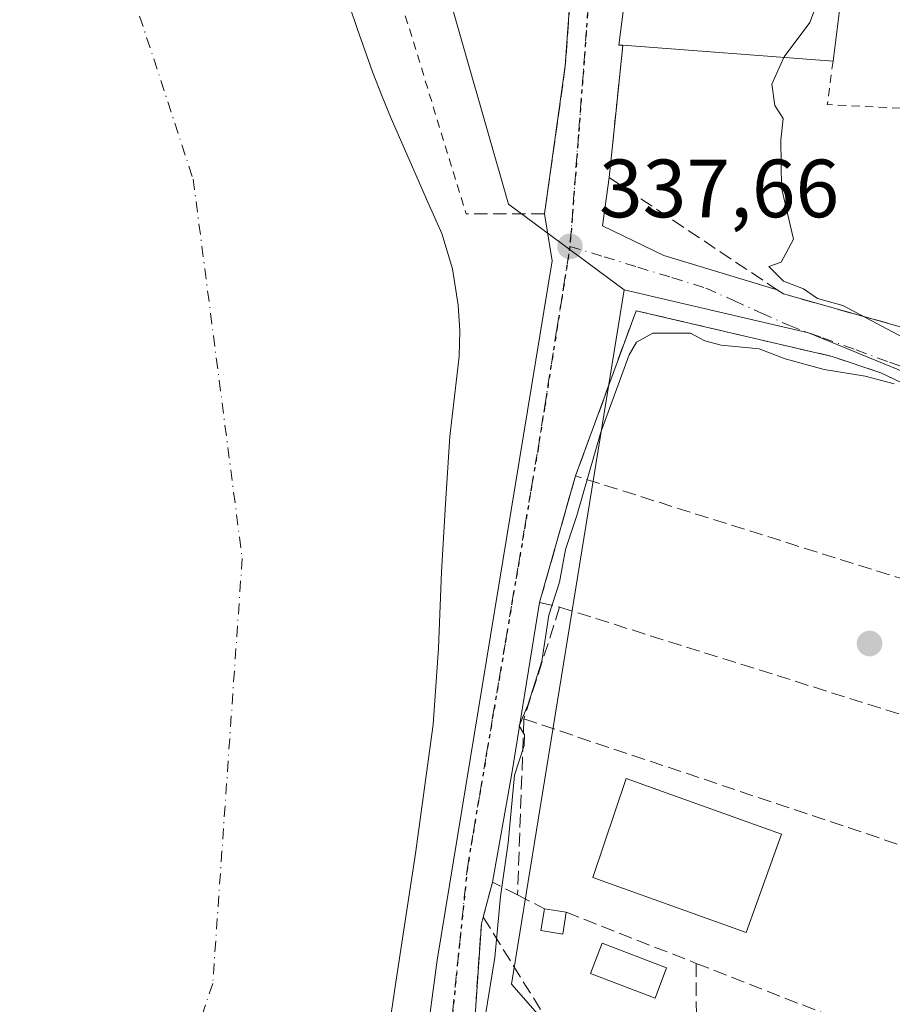
# Model space of a CAD drawing. Units: metres. Extents: x 593867 to 597314, y 4724442 to 4726802.
# Drawn here: x 596866 to 596972, y 4724675 to 4724795 of the extents above; entities that cross this region are included whole.
import ezdxf

# ---------------------------------------------------------------- set-up
doc = ezdxf.new("R2010")
doc.units = ezdxf.units.M
doc.header["$MEASUREMENT"] = 0
for name, pattern in [('DGN Style 2', [1.6480167562047852, 0.988810053722871, -0.6592067024819142]), ('DGN Style 3', [2.307223458686699, 1.648016756204785, -0.6592067024819142]), ('DGN Style 4', [2.6384748266838614, 1.318413404963828, -0.6592067024819142, 0.001648016756204785, -0.6592067024819142]), ('DGN Style 5', [1.1536117293433497, 0.4944050268614355, -0.6592067024819142])]:
    doc.linetypes.add(name, pattern=pattern)
for name, color, linetype, lineweight in [('Alambrada', 7, 'DGN Style 2', 0), ('Arbolado forestal CxS', 92, 'Continuous', 0), ('Corriente natural Cxs', 4, 'Continuous', 13), ('Corriente natural eje', 4, 'DGN Style 4', 0), ('Curva de nivel normal', 30, 'Continuous', 0), ('Edificación Cxs', 1, 'Continuous', 13), ('Edificación ligera Cxs', 1, 'Continuous', 0), ('Huerta CxS', 92, 'Continuous', 0), ('Muro lineal', 1, 'DGN Style 3', 13), ('Núcleo urbano CxS', 7, 'Continuous', 0), ('Obra de contención lineal', 1, 'DGN Style 3', 13), ('Piscina CxS', 4, 'Continuous', 0), ('Punto de cota en terreno', 7, 'Continuous', 0), ('Ruta', 7, 'DGN Style 5', 30), ('Rótulo de punto de cota en terreno', 7, 'Continuous', 0), ('Suelo desnudo CxS', 253, 'Continuous', 0), ('Vía urbana Cxs', 4, 'Continuous', 0), ('Vía urbana eje', 4, 'DGN Style 4', 0)]:
    doc.layers.add(name, color=color, linetype=linetype, lineweight=lineweight)
doc.styles.add('Style-Arial', font='txt')

# ---------------------------------------------------------------- blocks, each defined once
blk = doc.blocks.new('5PATER')
at = {"layer": 'Huerta CxS', "linetype": 'Continuous', "lineweight": 0}
h = blk.add_hatch(color=51, dxfattribs=at)
edge = h.paths.add_edge_path()
edge.add_ellipse((0, 0), major_axis=(-0.1095731443231308, -0.1110710700762829), ratio=0.9994222409660322, start_angle=0, end_angle=360)
blk = doc.blocks.new('*U35')
at = {"layer": 'Vía urbana Cxs', "color": 4, "linetype": 'Continuous', "lineweight": 0}
for points in [[(596939.6001000004, 4724801.840100001, 346.5375000000058), (596938.3000999996, 4724791.7601, 346.4560000000056), (596938.8000999996, 4724791.7301, 347.0243000000046), (596937.9700999996, 4724783.800100001, 339.6054000000004), (596937.1401000004, 4724775.6801, 338.9970999999932), (596936.3443999998, 4724769.829399999, 338.6941999999981), (596943.7527999999, 4724766.231100001, 338.5069999999978), (596957.5307, 4724762.0606, 339.7600999999996), (596958.2801000001, 4724761.5601, 339.7480000000069), (596979.0601000005, 4724755.720100001, 340.7115999999951)], [(596986.2600999996, 4724744.3201, 341.1140000000014), (596970.1300999997, 4724751.9801, 340.2217999999993), (596964.1901000004, 4724753.9801, 340.1244000000006), (596940.4001000002, 4724759.520099999, 339.7050000000018), (596933.0500999996, 4724739.470100001, 344.320200000002), (596928.6901000004, 4724724.130100001, 346.2960000000021), (596925.3377, 4724703.366000001, 344.267200000002), (596922.9700999996, 4724690.190099999, 340.4802999999956), (596921.8501000004, 4724685.940099999, 341.9070000000065), (596921.6201, 4724685.130100001, 342.0442000000039), (596919.8835000005, 4724659.9562, 341.4582999999984)], [(596909.6743999999, 4724631.3991, 344.1003000000055), (596916.2361000003, 4724680.717599999, 347.9121000000014), (596930.2061000001, 4724765.596100001, 347.9600999999966), (596929.3000999996, 4724771.290100001, 341.213699999993), (596931.8101000005, 4724789.2301, 338.5182000000059), (596933.3501000004, 4724810.590100001, 339.082899999994)]]:
    blk.add_polyline3d(points, dxfattribs=at)

msp = doc.modelspace()

# ---------------------------------------------------------------- linework, layer by layer
at = {"layer": 'Alambrada', "color": 7, "linetype": 'DGN Style 2', "lineweight": 0, "extrusion": (0.9489485617839355, 0.2938375237718606, 0.1147002036258947), "elevation": 1954800.445299023, "flags": 128}
msp.add_lwpolyline([(4336870.785547293, -225352.1921918862), (4336813.847650927, -225362.2166517914), (4336789.645945606, -225361.5904187489)], dxfattribs=at)
at = {"layer": 'Alambrada', "color": 7, "linetype": 'DGN Style 2', "lineweight": 0, "extrusion": (-0.05934257112481273, -0.667491636809975, 0.7422488626067655), "elevation": -3188925.791751333, "flags": 128}
msp.add_lwpolyline([(176217.312706937, 3532662.581710434), (176217.0903292032, 3532655.45407793), (176240.0356246672, 3532656.59282183)], dxfattribs=at)
at = {"layer": 'Arbolado forestal CxS', "color": 92, "linetype": 'Continuous', "lineweight": 0}
for points in [[(597049.4172999999, 4724823.2401, 339.123900000006), (597021.8513000002, 4724830.604699999, 340.1114999999991), (596979.5186999999, 4724841.918099999, 339.1897999999928), (596931.2903000005, 4724855.228700001, 339.491599999994), (596905.8186999997, 4724852.0449, 337.6435999999958), (596909.0022999998, 4724832.145300001, 337.8084999999992), (596916.9617, 4724800.3059, 337.5387000000046), (596924.9209000003, 4724772.4463, 337.4400000000023), (596938.9767000005, 4724762.054099999, 337.8266000000003)], [(596916.9617, 4724800.3059, 337.5387000000046), (596924.9209000003, 4724772.4463, 337.4400000000023), (596938.9767000005, 4724762.054099999, 337.8266000000003), (596932.3657000001, 4724721.393100001, 339.2611999999936), (596925.2836999996, 4724677.8201, 339.6373000000021), (596935.8920999998, 4724665.728700001, 340.652900000001)], [(596909.0800999999, 4724663.520099999, 336.2605999999942), (596911.2401000002, 4724678.030099999, 335.8659999999945), (596913.6201, 4724693.6501, 335.9471999999951), (596915.7801000001, 4724709.3101, 335.4251999999979), (596916.4200999998, 4724718.5701, 335.1046999999962), (596916.7801000001, 4724727.850099999, 334.9156999999978), (596917.2801000001, 4724736.0701, 334.6698000000033), (596917.8000999996, 4724744.280099999, 334.9238999999943), (596918.3400999998, 4724749.130100001, 335.2902999999933), (596918.9401000004, 4724753.960100001, 335.8907999999938), (596919.0201000003, 4724757.0801, 336.0767999999953), (596918.7901, 4724760.200099999, 336.1116999999941), (596918.1101000002, 4724764.620100001, 336.1227000000072), (596916.8101000005, 4724768.890100001, 335.9943999999959), (596914.9700999996, 4724773.0601, 335.5825000000041), (596913.1300999997, 4724777.210100001, 335.5507000000071), (596910.6801000005, 4724782.8301, 335.9713999999949), (596909.5159999998, 4724785.7226, 336.301999999996), (596908.3901000004, 4724788.520099999, 336.2958999999973), (596906.5500999996, 4724793.780099999, 335.8166999999958), (596904.7500999998, 4724799.050100001, 335.4226000000053)], [(596904.7500999998, 4724799.050100001, 335.4226000000053), (596906.5500999996, 4724793.780099999, 335.8166999999958), (596908.3901000004, 4724788.520099999, 336.2958999999973), (596909.5159999998, 4724785.7226, 336.301999999996), (596910.6801000005, 4724782.8301, 335.9713999999949), (596913.1300999997, 4724777.210100001, 335.5507000000071), (596914.9700999996, 4724773.0601, 335.5825000000041), (596916.8101000005, 4724768.890100001, 335.9943999999959), (596918.1101000002, 4724764.620100001, 336.1227000000072), (596918.7901, 4724760.200099999, 336.1116999999941), (596919.0201000003, 4724757.0801, 336.0767999999953), (596918.9401000004, 4724753.960100001, 335.8907999999938), (596918.3400999998, 4724749.130100001, 335.2902999999933), (596917.8000999996, 4724744.280099999, 334.9238999999943), (596917.2801000001, 4724736.0701, 334.6698000000033), (596916.7801000001, 4724727.850099999, 334.9156999999978), (596916.4200999998, 4724718.5701, 335.1046999999962), (596915.7801000001, 4724709.3101, 335.4251999999979), (596913.6201, 4724693.6501, 335.9471999999951), (596911.2401000002, 4724678.030099999, 335.8659999999945), (596909.0800999999, 4724663.520099999, 336.2605999999942)], [(596938.9767000005, 4724762.054099999, 337.8266000000003), (596932.3657000001, 4724721.393100001, 339.2611999999936), (596925.2836999996, 4724677.8201, 339.6373000000021), (596935.8920999998, 4724665.728700001, 340.652900000001), (596927.1227000002, 4724658.0361, 340.4104999999981), (596926.7295000004, 4724631.9077, 340.9962999999989), (596913.5894999999, 4724613.9101, 337.5390000000043), (596915.6501000002, 4724602.6667, 338.4998000000051)]]:
    msp.add_polyline3d(points, dxfattribs=at)
at = {"layer": 'Corriente natural Cxs', "color": 4, "linetype": 'Continuous', "lineweight": 13}
msp.add_polyline3d([(596904.7500999998, 4724799.050100001, 335.4226000000053), (596906.5500999996, 4724793.780099999, 335.8166999999958), (596908.3901000004, 4724788.520099999, 336.2958999999973), (596909.5159999998, 4724785.7226, 336.301999999996), (596910.6801000005, 4724782.8301, 335.9713999999949), (596913.1300999997, 4724777.210100001, 335.5507000000071), (596914.9700999996, 4724773.0601, 335.5825000000041), (596916.8101000005, 4724768.890100001, 335.9943999999959), (596918.1101000002, 4724764.620100001, 336.1227000000072), (596918.7901, 4724760.200099999, 336.1116999999941), (596919.0201000003, 4724757.0801, 336.0767999999953), (596918.9401000004, 4724753.960100001, 335.8907999999938), (596918.3400999998, 4724749.130100001, 335.2902999999933), (596917.8000999996, 4724744.280099999, 334.9238999999943), (596917.2801000001, 4724736.0701, 334.6698000000033), (596916.7801000001, 4724727.850099999, 334.9156999999978), (596916.4200999998, 4724718.5701, 335.1046999999962), (596915.7801000001, 4724709.3101, 335.4251999999979), (596913.6201, 4724693.6501, 335.9471999999951), (596911.2401000002, 4724678.030099999, 335.8659999999945), (596909.0800999999, 4724663.520099999, 336.2605999999942)], dxfattribs=at)
msp.add_polyline3d([(596904.7500999998, 4724799.050100001, 335.4226000000053), (596906.5500999996, 4724793.780099999, 335.8166999999958), (596908.3901000004, 4724788.520099999, 336.2958999999973), (596909.5159999998, 4724785.7226, 336.301999999996), (596910.6801000005, 4724782.8301, 335.9713999999949), (596913.1300999997, 4724777.210100001, 335.5507000000071), (596914.9700999996, 4724773.0601, 335.5825000000041), (596916.8101000005, 4724768.890100001, 335.9943999999959), (596918.1101000002, 4724764.620100001, 336.1227000000072), (596918.7901, 4724760.200099999, 336.1116999999941), (596919.0201000003, 4724757.0801, 336.0767999999953), (596918.9401000004, 4724753.960100001, 335.8907999999938), (596918.3400999998, 4724749.130100001, 335.2902999999933), (596917.8000999996, 4724744.280099999, 334.9238999999943), (596917.2801000001, 4724736.0701, 334.6698000000033), (596916.7801000001, 4724727.850099999, 334.9156999999978), (596916.4200999998, 4724718.5701, 335.1046999999962), (596915.7801000001, 4724709.3101, 335.4251999999979), (596913.6201, 4724693.6501, 335.9471999999951), (596911.2401000002, 4724678.030099999, 335.8659999999945), (596909.0800999999, 4724663.520099999, 336.2605999999942)], dxfattribs=at)
at = {"layer": 'Corriente natural eje', "color": 4, "linetype": 'DGN Style 4', "lineweight": 0}
msp.add_polyline3d([(596850.2675999999, 4724852.977800001, 334.2918000000063), (596851.9557999996, 4724849.2553, 334.1434000000008), (596876.7106, 4724805.666300001, 334.7075999999943), (596886.6325000003, 4724775.503799999, 333.9535999999935), (596892.5856999997, 4724729.466200001, 333.8935999999958), (596889.0137999998, 4724677.872300001, 333.5819000000047), (596875.0473999997, 4724636.3029, 333.7771000000066), (596853.2949999999, 4724605.640900001, 334.4039000000048), (596825.8909999998, 4724584.318399999, 334.0357999999979), (596803.3701, 4724580.280099999, 333.0731999999989), (596775.8901000004, 4724556.590100001, 332.059500000003), (596743.8201000001, 4724537.5001, 331.5348999999987), (596716.3300999999, 4724524.5101, 332.0017999999982), (596678.1601, 4724516.110099999, 331.975900000005), (596640.5390999997, 4724503.736300001, 331.9223999999958), (596605.6445000004, 4724484.196900001, 331.8488999999972), (596592.8147999998, 4724478.851100001, 332.1304999999993)], dxfattribs=at)
at = {"layer": 'Curva de nivel normal', "color": 30, "linetype": 'Continuous', "lineweight": 0, "elevation": 340, "flags": 128}
for points in [[(596961.7276999997, 4724799.611), (596962.4299999997, 4724796.950099999), (596961.4800000006, 4724794.5001), (596958.4000000004, 4724790.340100001), (596958.3594000004, 4724790.250299999)], [(596973.6799999997, 4724755.8201), (596965.5, 4724760.170100001), (596962.4199999999, 4724761.020099999), (596960.7400000002, 4724762.1601), (596958.29, 4724763.110099999), (596956.5199999996, 4724764.9001), (596958.0199999996, 4724765.4001), (596959.5, 4724768.210100001), (596958.04, 4724774.420100001), (596957.9800000006, 4724780.2401), (596958.25, 4724782.840100001), (596957.25, 4724784.4101), (596956.9000000004, 4724787.020099999), (596958.3594000004, 4724790.250299999)], [(596922.0999999996, 4724673.840100001), (596923.2699999996, 4724681.020099999), (596923.9299999997, 4724688.4301), (596924.8700000001, 4724694.950099999), (596925.6299999999, 4724703.1501), (596926.8300000001, 4724706.7501), (596926.8399999999, 4724708.050100001), (596926.2199999997, 4724709.170100001), (596927.2800000003, 4724711.6601), (596928.9500000002, 4724716.9901), (596929.8300000001, 4724722.5601), (596931.1200000001, 4724726.600099999), (596931.8300000001, 4724730.5601), (596933.2100000001, 4724734.6601), (596936.1399999997, 4724744.780099999), (596939.5800000001, 4724754.170100001), (596940.4500000002, 4724755.690099999), (596942.4500000002, 4724756.790100001), (596947.0199999996, 4724756.780099999), (596948.75, 4724755.860099999), (596950.7400000002, 4724755.340100001), (596955.3499999996, 4724754.9001), (596958.5, 4724753.690099999), (596963.2400000002, 4724752.4001), (596968.2000000002, 4724751.5801), (596971.7400000002, 4724750.6601)]]:
    msp.add_lwpolyline(points, dxfattribs=at)
at = {"layer": 'Edificación Cxs', "color": 1, "linetype": 'Continuous', "lineweight": 13, "elevation": 350.2850999999937, "flags": 128}
msp.add_lwpolyline([(596965.4901000002, 4724799.2301), (596964.3101000005, 4724789.800100001), (596938.8000999996, 4724791.7301), (596938.3000999996, 4724791.7601), (596939.6001000004, 4724801.840100001), (596941.0301000001, 4724801.710100001), (596956.6001000004, 4724800.130100001)], close=True, dxfattribs=at)
at = {"layer": 'Edificación Cxs', "color": 1, "linetype": 'Continuous', "lineweight": 13, "extrusion": (0.01017857495991087, 0.08134234058259837, 0.9966342459700701), "elevation": 390747.1661228188, "flags": 128}
msp.add_lwpolyline([(-5694.875046119443, -4746301.707782296), (-5694.875046119443, -4746292.172146246)], dxfattribs=at)
at = {"layer": 'Edificación Cxs', "color": 1, "linetype": 'Continuous', "lineweight": 13, "extrusion": (0.01553443089486863, -0.001175282305540884, 0.9998786427203429), "elevation": 4067.122606941793, "flags": 128}
msp.add_lwpolyline([(596886.8917389327, 4724797.84327282), (596861.3786251114, 4724799.773274152)], dxfattribs=at)
at = {"layer": 'Edificación Cxs', "color": 1, "linetype": 'Continuous', "lineweight": 13}
for points in [[(596938.8000999996, 4724791.7301, 347.0243000000046), (596938.3000999996, 4724791.7601, 346.4560000000056), (596939.6001000004, 4724801.840100001, 346.5375000000058), (596941.0301000001, 4724801.710100001, 348.3475999999937), (596956.6001000004, 4724800.130100001, 350.2850999999937), (596965.4901000002, 4724799.2301, 345.8439999999973)], [(596958.0401, 4724696.0101, 343.4100000000035), (596953.7600999996, 4724684.0801, 343.4027999999962), (596935.1601, 4724690.7601, 343.8481000000029), (596939.1801000005, 4724702.780099999, 343.6103000000003), (596958.0401, 4724696.0101, 343.4100000000035)]]:
    msp.add_polyline3d(points, dxfattribs=at)
msp.add_3dface([(596958.0401, 4724696.0101, 343.8481000000029), (596953.7600999996, 4724684.0801, 343.8481000000029), (596935.1601, 4724690.7601, 343.8481000000029), (596939.1801000005, 4724702.780099999, 343.8481000000029)], dxfattribs=at)
at = {"layer": 'Edificación ligera Cxs', "color": 1, "linetype": 'Continuous', "lineweight": 0, "extrusion": (-0.07004337441897382, 0.01140857996643503, 0.997478706541224), "elevation": 12432.12146231128, "flags": 128}
msp.add_lwpolyline([(-4759197.745816459, -169922.958675017), (-4759197.745816459, -169920.2771243297)], dxfattribs=at)
at = {"layer": 'Edificación ligera Cxs', "color": 1, "linetype": 'Continuous', "lineweight": 0}
msp.add_polyline3d([(596931.9200999998, 4724686.530099999, 342.1459999999934), (596931.5000999998, 4724683.890100001, 341.6438999999955), (596928.8501000004, 4724684.3101, 341.4235000000044), (596929.2801000001, 4724686.960100001, 341.9557000000059)], dxfattribs=at)
msp.add_3dface([(596931.9200999998, 4724686.530099999, 342.1459999999934), (596931.5000999998, 4724683.890100001, 342.1459999999934), (596928.8501000004, 4724684.3101, 342.1459999999934), (596929.2801000001, 4724686.960100001, 342.1459999999934)], dxfattribs=at)
at = {"layer": 'Muro lineal', "color": 1, "linetype": 'DGN Style 3', "lineweight": 13, "extrusion": (0.001222500049685971, 0.003819608450553684, 0.9999919580101196), "elevation": 19121.47604688907, "flags": 128}
msp.add_lwpolyline([(596930.2521021783, 4724684.978854318), (596925.9120356163, 4724671.418755401)], dxfattribs=at)
at = {"layer": 'Muro lineal', "color": 1, "linetype": 'DGN Style 3', "lineweight": 13, "extrusion": (-0.03374067656983182, 0.0106045070831106, 0.9993743598742838), "elevation": 30307.42506377013, "flags": 128}
msp.add_lwpolyline([(-4686325.678865609, -846624.2364375119), (-4686325.678865609, -846555.5555280327)], dxfattribs=at)
at = {"layer": 'Muro lineal', "color": 1, "linetype": 'DGN Style 3', "lineweight": 13, "extrusion": (-0.006158114786035257, -0.1708277035630621, 0.9852816720703033), "elevation": -810447.1883135592, "flags": 128}
msp.add_lwpolyline([(426330.2584324093, 4673395.345592914), (426330.2584324094, 4673373.652431615)], dxfattribs=at)
at = {"layer": 'Muro lineal', "color": 1, "linetype": 'DGN Style 3', "lineweight": 13, "extrusion": (0.04807896856878618, -0.01610325867561653, 0.9987137216647162), "elevation": -47038.85365460445, "flags": 128}
msp.add_lwpolyline([(4669677.898869094, 933328.3760661636), (4669677.898869094, 933271.1853847542)], dxfattribs=at)
at = {"layer": 'Muro lineal', "color": 1, "linetype": 'DGN Style 3', "lineweight": 13, "extrusion": (-0.1296208354167989, 0.3460875408203235, 0.9292049575388588), "elevation": 1558099.130948481, "flags": 128}
msp.add_lwpolyline([(-2216138.349095443, -3916639.036897391), (-2216136.049369917, -3916641.756582761), (-2216133.509878664, -3916637.896096126)], dxfattribs=at)
at = {"layer": 'Muro lineal', "color": 1, "linetype": 'DGN Style 3', "lineweight": 13, "extrusion": (-0.1131465317635368, 0.05778431437845648, 0.9918965850136268), "elevation": 205811.5035818485, "flags": 128}
msp.add_lwpolyline([(-4479217.424401537, -1604137.250821589), (-4479217.424401537, -1604133.549067667)], dxfattribs=at)
at = {"layer": 'Muro lineal', "color": 1, "linetype": 'DGN Style 3', "lineweight": 13, "extrusion": (-0.01034260791305019, 0.004061062004599942, 0.9999382672130074), "elevation": 13355.53702902961, "flags": 128}
msp.add_lwpolyline([(596903.5306646964, 4724671.2527664), (596919.3217697331, 4724665.052715274)], dxfattribs=at)
at = {"layer": 'Muro lineal', "color": 1, "linetype": 'DGN Style 3', "lineweight": 13, "extrusion": (0.6404755115094946, -0.05208057943261117, 0.7662106318778245), "elevation": 136511.4186549858, "flags": 128}
msp.add_lwpolyline([(4757521.983023728, -162241.3579473277), (4757521.157047432, -162241.1444362142), (4757461.439946452, -162242.1002563738)], dxfattribs=at)
at = {"layer": 'Muro lineal', "color": 1, "linetype": 'DGN Style 3', "lineweight": 13, "extrusion": (-0.0776085735751415, 0.1251570500860219, 0.989096871960172), "elevation": 545339.6806679249, "flags": 128}
msp.add_lwpolyline([(-2997189.201218739, -3660387.215772753), (-2997189.201218739, -3660363.292452883)], dxfattribs=at)
at = {"layer": 'Muro lineal', "color": 1, "linetype": 'DGN Style 3', "lineweight": 13, "extrusion": (-0.00927919019186677, 0.003638171898959096, 0.9999503289337011), "elevation": 11992.32536779771, "flags": 128}
msp.add_lwpolyline([(596925.1862095809, 4724667.968611267), (596957.7580430141, 4724655.198526753)], dxfattribs=at)
at = {"layer": 'Muro lineal', "color": 1, "linetype": 'DGN Style 3', "lineweight": 13, "extrusion": (-5.318929774179772e-05, 0.03411206929308823, 0.9994180125950515), "elevation": 161479.0068442061, "flags": 128}
msp.add_lwpolyline([(-604313.9407185677, -4720982.958963334), (-604313.9407185677, -4720963.707735972)], dxfattribs=at)
at = {"layer": 'Muro lineal', "color": 1, "linetype": 'DGN Style 3', "lineweight": 13}
for points in [[(596930.3101000005, 4724843.630100001, 339.8733000000066), (596933.2100999998, 4724838.590100001, 339.5304000000033), (596933.3501000004, 4724810.590100001, 339.082899999994), (596931.8101000005, 4724789.2301, 338.5182000000059), (596929.3000999996, 4724771.290100001, 341.213699999993), (596919.7600999996, 4724771.290100001, 341.7707999999984)], [(596938.8000999996, 4724791.7301, 347.0243000000046), (596937.9700999996, 4724783.800100001, 339.6054000000004), (596937.1401000004, 4724775.6801, 338.9970999999932), (596958.2801000001, 4724761.5601, 339.7480000000069), (596979.0601000005, 4724755.720100001, 340.7115999999951)], [(597006.3800999997, 4724716.370100001, 347.3080999999947), (596933.0500999996, 4724739.470100001, 344.320200000002), (596928.6901000004, 4724724.130100001, 346.2960000000021), (596931.1201, 4724723.550100001, 345.1364999999932)]]:
    msp.add_polyline3d(points, dxfattribs=at)
at = {"layer": 'Núcleo urbano CxS', "color": 7, "linetype": 'Continuous', "lineweight": 0}
msp.add_polyline3d([(597049.4172999999, 4724823.2401, 339.123900000006), (597042.4703000003, 4724813.0165, 340.6972999999998), (597071.6993000006, 4724766.1215, 342.7422999999981), (597069.9297000002, 4724763.5185, 342.7504999999946), (597069.5994999995, 4724763.0329, 342.7455999999947), (597045.4562999997, 4724727.5165, 342.8291999999929), (597029.0641000001, 4724729.106100001, 342.1367999999929), (596961.3450999996, 4724756.848099999, 339.4256000000024), (596938.9767000005, 4724762.054099999, 337.8266000000003), (596924.9209000003, 4724772.4463, 337.4400000000023), (596916.9617, 4724800.3059, 337.5387000000046), (596909.0022999998, 4724832.145300001, 337.8084999999992), (596905.8186999997, 4724852.0449, 337.6435999999958), (596931.2903000005, 4724855.228700001, 339.491599999994), (596979.5186999999, 4724841.918099999, 339.1897999999928), (597021.8513000002, 4724830.604699999, 340.1114999999991)], close=True, dxfattribs=at)
for points in [[(597049.4172999999, 4724823.2401, 339.123900000006), (597021.8513000002, 4724830.604699999, 340.1114999999991), (596979.5186999999, 4724841.918099999, 339.1897999999928), (596931.2903000005, 4724855.228700001, 339.491599999994), (596905.8186999997, 4724852.0449, 337.6435999999958), (596909.0022999998, 4724832.145300001, 337.8084999999992), (596916.9617, 4724800.3059, 337.5387000000046), (596924.9209000003, 4724772.4463, 337.4400000000023), (596938.9767000005, 4724762.054099999, 337.8266000000003)], [(596938.9767000005, 4724762.054099999, 337.8266000000003), (596932.3657000001, 4724721.393100001, 339.2611999999936), (596925.2836999996, 4724677.8201, 339.6373000000021), (596935.8920999998, 4724665.728700001, 340.652900000001), (596927.1227000002, 4724658.0361, 340.4104999999981), (596926.7295000004, 4724631.9077, 340.9962999999989), (596913.5894999999, 4724613.9101, 337.5390000000043), (596915.6501000002, 4724602.6667, 338.4998000000051)], [(596935.8920999998, 4724665.728700001, 340.652900000001), (596925.2836999996, 4724677.8201, 339.6373000000021), (596932.3657000001, 4724721.393100001, 339.2611999999936), (596938.9767000005, 4724762.054099999, 337.8266000000003), (596961.3450999996, 4724756.848099999, 339.4256000000024), (597029.0641000001, 4724729.106100001, 342.1367999999929), (597045.4562999997, 4724727.5165, 342.8291999999929), (597047.1485000001, 4724725.5031, 343.0166999999929), (597049.1935000002, 4724723.069900001, 343.2847000000039), (597094.4243000001, 4724669.2511, 345.5926999999938)], [(596938.9767000005, 4724762.054099999, 337.8266000000003), (596961.3450999996, 4724756.848099999, 339.4256000000024), (597029.0641000001, 4724729.106100001, 342.1367999999929), (597045.4562999997, 4724727.5165, 342.8291999999929)]]:
    msp.add_polyline3d(points, dxfattribs=at)
at = {"layer": 'Obra de contención lineal', "color": 1, "linetype": 'DGN Style 3', "lineweight": 13}
msp.add_polyline3d([(596986.2600999996, 4724744.3201, 341.1140000000014), (596970.1300999997, 4724751.9801, 340.2217999999993), (596964.1901000004, 4724753.9801, 340.1244000000006), (596940.4001000002, 4724759.520099999, 339.7050000000018), (596933.0500999996, 4724739.470100001, 344.320200000002)], dxfattribs=at)
at = {"layer": 'Piscina CxS', "color": 4, "linetype": 'Continuous', "lineweight": 0}
msp.add_polyline3d([(596944.0985000003, 4724679.8005, 340.6156000000047), (596942.7049000004, 4724676.1174, 339.8662999999942), (596934.8732000003, 4724679.080700001, 340.1386999999959), (596936.2668000003, 4724682.763900001, 340.6468000000023), (596944.0985000003, 4724679.8005, 340.6156000000047)], dxfattribs=at)
msp.add_3dface([(596944.0985000003, 4724679.8005, 340.6156000000047), (596942.7049000004, 4724676.1174, 339.8662999999942), (596934.8732000003, 4724679.080700001, 340.1386999999959), (596936.2668000003, 4724682.763900001, 340.6468000000023)], dxfattribs=at)
at = {"layer": 'Ruta', "color": 7, "linetype": 'DGN Style 5', "lineweight": 30}
msp.add_polyline3d([(596934.7801000001, 4724799.020099999, 342.6946000000025), (596933.4200999998, 4724780.9101, 338.4017000000022), (596933.0701000001, 4724776.390100001, 338.2382000000071), (596932.7301000003, 4724771.850099999, 338.7249000000011), (596932.3701, 4724767.3301, 341.985400000005), (596931.6001000004, 4724762.420100001, 351.0489999999991), (596930.8201000001, 4724757.5101, 352.2094999999972), (596929.2801000001, 4724747.690099999, 352.3638000000064), (596928.5000999998, 4724742.800100001, 354.6676000000007), (596927.7100999998, 4724738.170100001, 354.3916999999929), (596926.9401000004, 4724733.550100001, 352.5154999999941), (596926.1601, 4724728.9301, 350.7133000000031), (596925.3701, 4724724.3101, 350.1604999999981), (596924.6001000004, 4724719.6801, 350.1157999999996), (596923.8201000001, 4724715.0601, 349.6463999999978), (596923.0301000001, 4724710.4301, 349.6741000000038), (596922.2600999996, 4724705.8201, 348.9967999999935), (596921.4801000003, 4724701.1801, 344.8889000000054), (596920.6901000004, 4724696.5701, 340.9805999999954), (596919.9200999998, 4724691.940099999, 343.867499999993), (596917.8701, 4724671.960100001, 346.0060999999987)], dxfattribs=at)
msp.add_polyline3d([(596934.7801000001, 4724799.020099999, 342.6946000000025), (596933.4200999998, 4724780.9101, 338.4017000000022), (596933.0701000001, 4724776.390100001, 338.2382000000071), (596932.7301000003, 4724771.850099999, 338.7249000000011), (596932.3701, 4724767.3301, 341.985400000005), (596931.6001000004, 4724762.420100001, 351.0489999999991), (596930.8201000001, 4724757.5101, 352.2094999999972), (596929.2801000001, 4724747.690099999, 352.3638000000064), (596928.5000999998, 4724742.800100001, 354.6676000000007), (596927.7100999998, 4724738.170100001, 354.3916999999929), (596926.9401000004, 4724733.550100001, 352.5154999999941), (596926.1601, 4724728.9301, 350.7133000000031), (596925.3701, 4724724.3101, 350.1604999999981), (596924.6001000004, 4724719.6801, 350.1157999999996), (596923.8201000001, 4724715.0601, 349.6463999999978), (596923.0301000001, 4724710.4301, 349.6741000000038), (596922.2600999996, 4724705.8201, 348.9967999999935), (596921.4801000003, 4724701.1801, 344.8889000000054), (596920.6901000004, 4724696.5701, 340.9805999999954), (596919.9200999998, 4724691.940099999, 343.867499999993), (596917.8701, 4724671.960100001, 346.0060999999987)], dxfattribs=at)
at = {"layer": 'Suelo desnudo CxS', "color": 253, "linetype": 'Continuous', "lineweight": 0}
msp.add_polyline3d([(596904.7500999998, 4724799.050100001, 335.4226000000053), (596906.5500999996, 4724793.780099999, 335.8166999999958), (596908.3901000004, 4724788.520099999, 336.2958999999973), (596909.5159999998, 4724785.7226, 336.301999999996), (596910.6801000005, 4724782.8301, 335.9713999999949), (596913.1300999997, 4724777.210100001, 335.5507000000071), (596914.9700999996, 4724773.0601, 335.5825000000041), (596916.8101000005, 4724768.890100001, 335.9943999999959), (596918.1101000002, 4724764.620100001, 336.1227000000072), (596918.7901, 4724760.200099999, 336.1116999999941), (596919.0201000003, 4724757.0801, 336.0767999999953), (596918.9401000004, 4724753.960100001, 335.8907999999938), (596918.3400999998, 4724749.130100001, 335.2902999999933), (596917.8000999996, 4724744.280099999, 334.9238999999943), (596917.2801000001, 4724736.0701, 334.6698000000033), (596916.7801000001, 4724727.850099999, 334.9156999999978), (596916.4200999998, 4724718.5701, 335.1046999999962), (596915.7801000001, 4724709.3101, 335.4251999999979), (596913.6201, 4724693.6501, 335.9471999999951), (596911.2401000002, 4724678.030099999, 335.8659999999945), (596909.0800999999, 4724663.520099999, 336.2605999999942)], dxfattribs=at)
msp.add_polyline3d([(596904.7500999998, 4724799.050100001, 335.4226000000053), (596906.5500999996, 4724793.780099999, 335.8166999999958), (596908.3901000004, 4724788.520099999, 336.2958999999973), (596909.5159999998, 4724785.7226, 336.301999999996), (596910.6801000005, 4724782.8301, 335.9713999999949), (596913.1300999997, 4724777.210100001, 335.5507000000071), (596914.9700999996, 4724773.0601, 335.5825000000041), (596916.8101000005, 4724768.890100001, 335.9943999999959), (596918.1101000002, 4724764.620100001, 336.1227000000072), (596918.7901, 4724760.200099999, 336.1116999999941), (596919.0201000003, 4724757.0801, 336.0767999999953), (596918.9401000004, 4724753.960100001, 335.8907999999938), (596918.3400999998, 4724749.130100001, 335.2902999999933), (596917.8000999996, 4724744.280099999, 334.9238999999943), (596917.2801000001, 4724736.0701, 334.6698000000033), (596916.7801000001, 4724727.850099999, 334.9156999999978), (596916.4200999998, 4724718.5701, 335.1046999999962), (596915.7801000001, 4724709.3101, 335.4251999999979), (596913.6201, 4724693.6501, 335.9471999999951), (596911.2401000002, 4724678.030099999, 335.8659999999945), (596909.0800999999, 4724663.520099999, 336.2605999999942)], dxfattribs=at)
at = {"layer": 'Vía urbana Cxs', "color": 4, "linetype": 'Continuous', "lineweight": 0, "extrusion": (-0.9948338975041763, 0.1014766082652715, 0.002830963021087578), "elevation": -114398.1311316363, "flags": 128}
msp.add_lwpolyline([(-4760977.374638582, 670.8838672701872), (-4760969.401348239, 663.4649375411675), (-4760961.239038697, 662.8566351035806)], dxfattribs=at)
at = {"layer": 'Vía urbana Cxs', "color": 4, "linetype": 'Continuous', "lineweight": 0, "extrusion": (-0.09024651010427125, -0.1588950997687845, 0.9831622016144984), "elevation": -804280.8335410063, "flags": 128}
msp.add_lwpolyline([(-1814319.289505502, 4329100.691218484), (-1814318.390693815, 4329100.625002384), (-1814297.437512978, 4329105.898211821)], dxfattribs=at)
at = {"layer": 'Vía urbana Cxs', "color": 4, "linetype": 'Continuous', "lineweight": 0, "extrusion": (0.0336149351942926, 0.1182690609998628, 0.9924124471922419), "elevation": 579198.0740444588, "flags": 128}
msp.add_lwpolyline([(717532.9124846699, -4672169.555538774), (717532.9124846699, -4672153.486033939)], dxfattribs=at)
at = {"layer": 'Vía urbana Cxs', "color": 4, "linetype": 'Continuous', "lineweight": 0, "extrusion": (-0.9841994555900487, 0.1496546460552322, 0.09463043131220947), "elevation": 119612.7957160707, "flags": 128}
msp.add_lwpolyline([(-4760768.149916006, -11022.17677840913), (-4760747.117815712, -11024.21472374635), (-4760733.735727264, -11028.01869417099)], dxfattribs=at)
at = {"layer": 'Vía urbana Cxs', "color": 4, "linetype": 'Continuous', "lineweight": 0, "extrusion": (0.07867901155619522, 0.2985587494375757, 0.9511426214163736), "elevation": 1457886.749223976, "flags": 128}
msp.add_lwpolyline([(626773.150098159, -4490070.844133775), (626773.150098159, -4490066.223270988)], dxfattribs=at)
at = {"layer": 'Vía urbana Cxs', "color": 4, "linetype": 'Continuous', "lineweight": 0}
for points in [[(596929.3000999996, 4724771.290100001, 341.213699999993), (596931.8101000005, 4724789.2301, 338.5182000000059), (596933.3501000004, 4724810.590100001, 339.082899999994), (596933.2100999998, 4724838.590100001, 339.5304000000033), (596930.3101000005, 4724843.630100001, 339.8733000000066)], [(596965.4901000002, 4724799.2301, 345.8439999999973), (596956.6001000004, 4724800.130100001, 350.2850999999937), (596941.0301000001, 4724801.710100001, 348.3475999999937), (596939.6001000004, 4724801.840100001, 346.5375000000058), (596938.3000999996, 4724791.7601, 346.4560000000056), (596938.8000999996, 4724791.7301, 347.0243000000046)], [(596937.1401000004, 4724775.6801, 338.9970999999932), (596936.3443999998, 4724769.829399999, 338.6941999999981), (596943.7527999999, 4724766.231100001, 338.5069999999978), (596957.5307, 4724762.0606, 339.7600999999996)], [(596916.4984999998, 4724600.9124, 340.8242999999929), (596916.3300999999, 4724600.880100001, 340.859500000006), (596914.7544, 4724604.9408, 342.1445999999996), (596912.2143999999, 4724612.772399999, 348.7969000000012), (596910.5209999997, 4724622.0858, 347.8062999999966), (596909.6743999999, 4724631.3991, 344.1003000000055), (596916.2361000003, 4724680.717599999, 347.9121000000014), (596930.2061000001, 4724765.596100001, 347.9600999999966), (596929.3000999996, 4724771.290100001, 341.213699999993)], [(596986.2600999996, 4724744.3201, 341.1140000000014), (596970.1300999997, 4724751.9801, 340.2217999999993), (596964.1901000004, 4724753.9801, 340.1244000000006), (596940.4001000002, 4724759.520099999, 339.7050000000018), (596933.0500999996, 4724739.470100001, 344.320200000002)], [(596921.8501000004, 4724685.940099999, 341.9070000000065), (596921.6201, 4724685.130100001, 342.0442000000039), (596919.8835000005, 4724659.9562, 341.4582999999984), (596917.5100999996, 4724625.550100001, 341.429999999993)]]:
    msp.add_polyline3d(points, dxfattribs=at)
at = {"layer": 'Vía urbana eje', "color": 4, "linetype": 'DGN Style 4', "lineweight": 0}
for points in [[(596935.4801000003, 4724808.0801, 338.9532999999938), (596935.1401000004, 4724803.5601, 341.2789000000048), (596934.7801000001, 4724799.020099999, 342.6946000000025), (596933.4200999998, 4724780.9101, 338.4017000000022), (596933.0701000001, 4724776.390100001, 338.2382000000071), (596932.7301000003, 4724771.850099999, 338.7249000000011), (596932.3701, 4724767.3301, 341.985400000005)], [(596917.8701, 4724671.960100001, 346.0060999999987), (596919.9200999998, 4724691.940099999, 343.867499999993), (596920.6901000004, 4724696.5701, 340.9805999999954), (596921.4801000003, 4724701.1801, 344.8889000000054), (596922.2600999996, 4724705.8201, 348.9967999999935), (596923.0301000001, 4724710.4301, 349.6741000000038), (596923.8201000001, 4724715.0601, 349.6463999999978), (596924.6001000004, 4724719.6801, 350.1157999999996), (596925.3701, 4724724.3101, 350.1604999999981), (596926.1601, 4724728.9301, 350.7133000000031), (596926.9401000004, 4724733.550100001, 352.5154999999941), (596927.7100999998, 4724738.170100001, 354.3916999999929), (596928.5000999998, 4724742.800100001, 354.6676000000007), (596929.2801000001, 4724747.690099999, 352.3638000000064), (596930.8201000001, 4724757.5101, 352.2094999999972), (596931.6001000004, 4724762.420100001, 351.0489999999991), (596932.3701, 4724767.3301, 341.985400000005)], [(596932.3701, 4724767.3301, 341.985400000005), (596936.5100999996, 4724766.0701, 339.4943000000058), (596940.6201, 4724764.8101, 338.4146000000038), (596944.7600999996, 4724763.540100001, 338.3641999999964), (596948.8701, 4724762.270099999, 338.6609999999928), (596952.2600999996, 4724760.7601, 339.2246000000014), (596955.6401000004, 4724759.2301, 339.4177000000054), (596959.0100999996, 4724757.710100001, 339.436400000006), (596963.0701000001, 4724756.2401, 339.8218999999954), (596967.1201, 4724754.7601, 340.0959000000003), (596971.1700999998, 4724753.270099999, 340.1462999999931), (596975.2301000003, 4724751.8101, 340.2985999999946)]]:
    msp.add_polyline3d(points, dxfattribs=at)

# ---------------------------------------------------------------- block references
at = {"layer": 'Punto de cota en terreno', "color": 7, "linetype": 'Continuous', "lineweight": 0, "xscale": 10, "yscale": 10, "zscale": 10}
for p in [(596932.3799999999, 4724767.33, 337.6600000000035), (596968.75, 4724719.140000001, 340.7299999999959)]:
    msp.add_blockref('5PATER', p, dxfattribs=at)
at = {"layer": 'Vía urbana Cxs', "color": 4, "linetype": 'Continuous', "lineweight": 0}
msp.add_blockref('*U35', (0, 0), dxfattribs=at)

# ---------------------------------------------------------------- texts
at = {"layer": 'Rótulo de punto de cota en terreno', "color": 7, "linetype": 'Continuous', "lineweight": 0, "style": 'Style-Arial'}
msp.add_text('337,66', height=7.000000000000002, dxfattribs=at).set_placement((596935.9078000003, 4724770.857799999))

doc.saveas('drawing.dxf')
